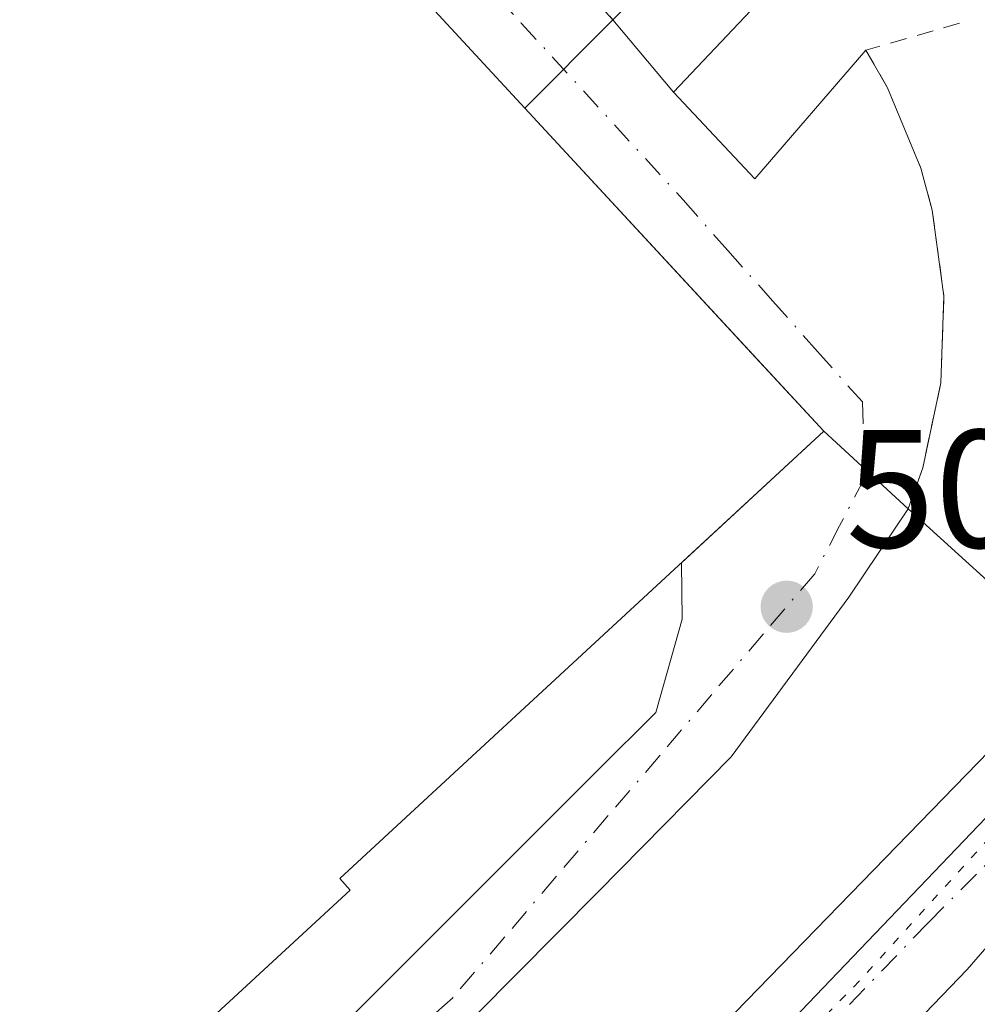
# Model space of a CAD drawing. Units: metres. Extents: x 631195 to 634649, y 4736620 to 4738999.
# Drawn here: x 632841 to 632898, y 4737940 to 4737999 of the extents above; entities that cross this region are included whole.
import ezdxf

# ---------------------------------------------------------------- set-up
doc = ezdxf.new("R2010")
doc.units = ezdxf.units.M
doc.header["$MEASUREMENT"] = 0
for name, pattern in [('DGN Style 2', [1.6480167562047852, 0.988810053722871, -0.6592067024819142]), ('DGN Style 4', [2.6384748266838614, 1.318413404963828, -0.6592067024819142, 0.001648016756204785, -0.6592067024819142]), ('DGN Style 5', [1.1536117293433497, 0.4944050268614355, -0.6592067024819142])]:
    doc.linetypes.add(name, pattern=pattern)
for name, color, linetype, lineweight in [('Alambrada', 7, 'DGN Style 2', 0), ('Carretera de calzada única Cxs', 7, 'Continuous', 13), ('Carretera de calzada única eje', 7, 'DGN Style 4', 0), ('Edificación industrial Cxs', 135, 'Continuous', 13), ('Elemento construido', 1, 'Continuous', 0), ('Explanada Cxs', 7, 'Continuous', 0), ('Núcleo urbano CxS', 7, 'Continuous', 0), ('Pastizal CxS', 92, 'Continuous', 0), ('Punto de cota en terreno', 7, 'Continuous', 0), ('Rótulo de punto de cota en terreno', 7, 'Continuous', 0), ('Vía pecuaria eje', 92, 'DGN Style 5', 0), ('Vía urbana Cxs', 4, 'Continuous', 0), ('Vía urbana eje', 4, 'DGN Style 4', 0)]:
    doc.layers.add(name, color=color, linetype=linetype, lineweight=lineweight)
doc.styles.add('Style-Arial', font='txt')

# ---------------------------------------------------------------- blocks, each defined once
blk = doc.blocks.new('5PATER')
at = {"layer": 'Pastizal CxS', "linetype": 'Continuous', "lineweight": 0}
h = blk.add_hatch(color=51, dxfattribs=at)
edge = h.paths.add_edge_path()
edge.add_ellipse((0, 0), major_axis=(-0.1095731443231308, -0.1110710700762829), ratio=0.9994222409660322, start_angle=0, end_angle=360)
blk = doc.blocks.new('*U33')
at = {"layer": 'Carretera de calzada única Cxs', "color": 7, "linetype": 'Continuous', "lineweight": 13}
for points in [[(632946.4101, 4737986.500200001, 500.6073000000034), (632938.3300999999, 4737984.2601, 500.511599999998), (632930.3208999997, 4737979.520600001, 500.3503999999957), (632927.8223000001, 4737977.2896, 500.2896000000038), (632927.8201000001, 4737977.300100001, 500.2891999999993), (632922.3405999999, 4737972.395300001, 500.5004000000045), (632921.0701000001, 4737971.2601, 500.5877999999939), (632913.9401000004, 4737961.110099999, 501.3260000000009), (632913.0100999996, 4737960.040100001, 501.1858000000066), (632897.4600999998, 4737942.0801, 501.3242000000028), (632865.3000999996, 4737908.6501, 502.215200000006), (632819.9200999998, 4737862.940099999, 503.436600000001), (632793.2500999998, 4737835.090100001, 503.957899999994), (632708.8501000004, 4737748.090100001, 502.5875999999989)], [(632735.5000999998, 4737786.290100001, 503.781799999997), (632788.3000999996, 4737840.2601, 503.9309999999969), (632792.2120000003, 4737844.4671, 503.915399999998), (632809.8081999999, 4737863.390799999, 503.4701999999961), (632811.1546999998, 4737864.8389, 503.4315000000061), (632826.7569000004, 4737881.6182, 503.0151000000042), (632832.9700999996, 4737888.300100001, 502.9125000000058), (632845.0401, 4737899.8201, 502.6347999999998), (632911.1700999998, 4737967.880100001, 501.0494000000036), (632913.5301000001, 4737971.880100001, 500.9370999999956), (632915.1001000004, 4737976.4901, 500.9372000000003), (632916.6001000004, 4737983.110099999, 500.8059000000067), (632916.7896999996, 4737984.839400001, 500.7743999999948), (632917.1901000004, 4737988.4901, 500.6882999999943), (632917.1468000002, 4737991.608100001, 500.646900000007), (632917.1401000004, 4737992.090100001, 500.6404999999941), (632916.3901000004, 4737997.440099999, 500.9661999999954), (632915.7301000003, 4737999.5701, 501.1070000000037)]]:
    blk.add_polyline3d(points, dxfattribs=at)
blk = doc.blocks.new('*U38')
at = {"layer": 'Vía urbana Cxs', "color": 4, "linetype": 'Continuous', "lineweight": 0}
for points in [[(632865.9156999999, 4738010.162599999, 503.1328999999969), (632876.3501000004, 4737998.700099999, 502.3491999999969), (632879.9501, 4737994.380100001, 502.3840999999957), (632884.8069000002, 4737989.207599999, 502.7128999999986), (632891.4200999998, 4737996.880100001, 502.0384999999952), (632892.7100999998, 4737994.630100001, 502.1667000000016), (632894.6901000004, 4737989.850099999, 502.3162000000011), (632895.3701, 4737987.350099999, 502.3555999999954), (632896.0701000001, 4737982.220100001, 502.5207999999984), (632895.8800999997, 4737977.050100001, 502.3899999999995), (632894.8000999996, 4737971.9901, 502.3819999999978), (632893.9401000004, 4737969.540100001, 502.376900000003), (632890.4029000001, 4737964.2838, 502.3276999999944), (632883.3914000001, 4737954.7588, 502.3169000000053), (632875.4539000001, 4737946.688999999, 502.2768000000069), (632858.5204999996, 4737929.623299999, 502.5234999999957), (632837.2215, 4737909.911800001, 502.4033999999957)], [(632731.7600999996, 4737999.440099999, 503.9458000000013), (632762.2801000001, 4737951.620100001, 503.5258000000031), (632778.8501000004, 4737925.770099999, 503.3555000000051), (632780.2100999998, 4737926.8301, 503.3654999999999), (632784.1300999997, 4737920.710100001, 503.7274000000034), (632782.8901000004, 4737919.460100001, 503.4808000000049), (632795.4020999996, 4737900.6052, 503.3353999999963), (632800.1700999998, 4737893.420100001, 503.2121999999945), (632801.6001000004, 4737894.370100001, 503.2498999999953), (632816.5839999998, 4737901.7097, 503.228099999993), (632826.2412999999, 4737907.266000001, 503.0706999999966), (632836.0308999997, 4737917.452400001, 503.0461000000069), (632859.0497000003, 4737937.560799999, 503.8926000000066), (632875.4341000002, 4737953.9452, 502.9860999999946), (632878.8935000002, 4737957.4046, 502.7185000000027), (632880.4809999998, 4737962.960899999, 504.5247999999993), (632880.4258000003, 4737966.327099999, 507.6177000000025), (632888.9101, 4737974.170100001, 505.513300000006), (632885.1076999997, 4737978.282099999, 507.0760000000009), (632871.1001000004, 4737993.4301, 507.2927000000054), (632824.4401000004, 4738043.920100001, 506.007700000002)]]:
    blk.add_polyline3d(points, dxfattribs=at)

msp = doc.modelspace()

# ---------------------------------------------------------------- linework, layer by layer
at = {"layer": 'Alambrada', "color": 7, "linetype": 'DGN Style 2', "lineweight": 0, "extrusion": (-0.0191161610620682, -0.1194924851355658, 0.9926510557000258), "elevation": -577754.7480212047, "flags": 128}
msp.add_lwpolyline([(-123565.4677379108, 4743458.053385776), (-123528.1616979297, 4743427.521679484), (-123522.2491224882, 4743435.758885437)], dxfattribs=at)
at = {"layer": 'Alambrada', "color": 7, "linetype": 'DGN Style 2', "lineweight": 0}
msp.add_polyline3d([(632897.0000999998, 4737998.5001, 501.7259999999952), (632891.4200999998, 4737996.880100001, 502.0384999999952), (632892.7100999998, 4737994.630100001, 502.1667000000016), (632894.6901000004, 4737989.850099999, 502.3162000000011), (632895.3701, 4737987.350099999, 502.3555999999954), (632896.0701000001, 4737982.220100001, 502.5207999999984), (632895.8800999997, 4737977.050100001, 502.3899999999995), (632894.8000999996, 4737971.9901, 502.3819999999978), (632893.9401000004, 4737969.540100001, 502.376900000003)], dxfattribs=at)
at = {"layer": 'Carretera de calzada única Cxs', "color": 7, "linetype": 'Continuous', "lineweight": 13}
for points in [[(632832.9700999996, 4737888.300100001, 502.9125000000058), (632845.0401, 4737899.8201, 502.6347999999998), (632911.1700999998, 4737967.880100001, 501.0494000000036), (632913.5301000001, 4737971.880100001, 500.9370999999956), (632915.1001000004, 4737976.4901, 500.9372000000003), (632916.6001000004, 4737983.110099999, 500.8059000000067), (632916.7896999996, 4737984.839400001, 500.7743999999948), (632917.1901000004, 4737988.4901, 500.6882999999943), (632917.1468000002, 4737991.608100001, 500.646900000007), (632917.1401000004, 4737992.090100001, 500.6404999999941), (632916.3901000004, 4737997.440099999, 500.9661999999954), (632915.7301000003, 4737999.5701, 501.1070000000037)], [(632913.9401000004, 4737961.110099999, 501.3260000000009), (632913.0100999996, 4737960.040100001, 501.1858000000066), (632897.4600999998, 4737942.0801, 501.3242000000028), (632865.3000999996, 4737908.6501, 502.215200000006), (632819.9200999998, 4737862.940099999, 503.436600000001), (632793.2500999998, 4737835.090100001, 503.957899999994), (632708.8501000004, 4737748.090100001, 502.5875999999989), (632694.9715999998, 4737732.6249, 501.9860999999946)]]:
    msp.add_polyline3d(points, dxfattribs=at)
at = {"layer": 'Carretera de calzada única eje', "color": 7, "linetype": 'DGN Style 4', "lineweight": 0}
msp.add_polyline3d([(632837.8701, 4737886.170100001, 502.8522999999987), (632851.6001000004, 4737899.9901, 502.5053999999946), (632857.3000999996, 4737905.770099999, 502.4030999999959), (632879.0701000001, 4737928.170100001, 501.7844999999944), (632895.1401000004, 4737944.890100001, 501.3485999999976), (632900.0100999996, 4737949.790100001, 501.2375000000029), (632908.2500999998, 4737959.3101, 501.0654000000068), (632910.8000999996, 4737961.9101, 501.0007999999943), (632912.2600999996, 4737963.8101, 500.9410000000062), (632915.8201000001, 4737968.880100001, 500.7759999999981), (632917.3501000004, 4737971.6801, 500.655700000003), (632919.3901000004, 4737975.890100001, 500.5786999999983)], dxfattribs=at)
at = {"layer": 'Edificación industrial Cxs', "color": 135, "linetype": 'Continuous', "lineweight": 13, "elevation": 510.167400000006, "flags": 128}
msp.add_lwpolyline([(632860.7001, 4737946.8201), (632841.9401000004, 4737929.5101), (632834.0100999996, 4737938.130100001), (632822.7801000001, 4737927.7601), (632769.0100999996, 4737986.960100001), (632791.3901000004, 4738007.640100001), (632813.1201, 4738027.7301), (632810.2600999996, 4738030.8101), (632824.4401000004, 4738043.920100001), (632871.1001000004, 4737993.4301), (632888.9101, 4737974.170100001), (632860.0701000001, 4737947.5101)], close=True, dxfattribs=at)
at = {"layer": 'Edificación industrial Cxs', "color": 135, "linetype": 'Continuous', "lineweight": 13, "extrusion": (0.0459474621024183, -0.04968827176173363, 0.9977073250085312), "elevation": -205837.7546298434, "flags": 128}
msp.add_lwpolyline([(3681417.530789985, 3041996.654726491), (3681417.530789984, 3042022.947500486)], dxfattribs=at)
at = {"layer": 'Edificación industrial Cxs', "color": 135, "linetype": 'Continuous', "lineweight": 13}
msp.add_polyline3d([(632888.9101, 4737974.170100001, 505.513300000006), (632860.0701000001, 4737947.5101, 507.8821999999927), (632860.7001, 4737946.8201, 507.0126000000019), (632841.9401000004, 4737929.5101, 506.5908999999957), (632834.0100999996, 4737938.130100001, 510.1674000000058), (632822.7801000001, 4737927.7601, 506.8242999999929), (632769.0100999996, 4737986.960100001, 506.127999999997), (632791.3901000004, 4738007.640100001, 508.6738000000041), (632813.1201, 4738027.7301, 509.5258000000031), (632810.2600999996, 4738030.8101, 507.2832999999956), (632824.4401000004, 4738043.920100001, 506.007700000002), (632871.1001000004, 4737993.4301, 507.2927000000054)], dxfattribs=at)
at = {"layer": 'Elemento construido', "color": 1, "linetype": 'Continuous', "lineweight": 0}
msp.add_polyline3d([(632804.8800999997, 4737888.4301, 503.1230000000069), (632803.3501000004, 4737887.6501, 503.1352000000043), (632805.3800999997, 4737884.280099999, 503.2244999999967), (632806.9700999996, 4737882.860099999, 503.219299999997), (632809.8000999996, 4737881.4101, 503.2660000000033), (632811.8800999997, 4737880.950099999, 503.3015000000014), (632816.2401000002, 4737881.440099999, 503.4147999999987), (632823.3701, 4737884.1801, 503.0598999999929), (632832.9700999996, 4737888.300100001, 502.9125000000058), (632845.0401, 4737899.8201, 502.6347999999998), (632911.1700999998, 4737967.880100001, 501.0494000000036), (632913.5301000001, 4737971.880100001, 500.9370999999956), (632915.1001000004, 4737976.4901, 500.9372000000003), (632916.6001000004, 4737983.110099999, 500.8059000000067), (632917.1901000004, 4737988.4901, 500.6882999999943), (632917.1401000004, 4737992.090100001, 500.6404999999941), (632916.3901000004, 4737997.440099999, 500.9661999999954), (632915.7301000003, 4737999.5701, 501.1070000000037)], dxfattribs=at)
at = {"layer": 'Explanada Cxs', "color": 7, "linetype": 'Continuous', "lineweight": 0, "extrusion": (0.3906274337988174, 0.3921155383085272, 0.8328598997315002), "elevation": 2105480.161850681, "flags": 128}
msp.add_lwpolyline([(2895534.500381205, -3167323.961250858), (2895534.500381205, -3167332.892857222)], dxfattribs=at)
at = {"layer": 'Explanada Cxs', "color": 7, "linetype": 'Continuous', "lineweight": 0, "extrusion": (0.0459474621024183, -0.04968827176173363, 0.9977073250085312), "elevation": -205837.7546298434, "flags": 128}
msp.add_lwpolyline([(3681417.530789985, 3041996.654726491), (3681417.530789984, 3042022.947500486)], dxfattribs=at)
at = {"layer": 'Explanada Cxs', "color": 7, "linetype": 'Continuous', "lineweight": 0, "extrusion": (0.3067988763568454, -0.2824013513354532, 0.9089135966801725), "elevation": -1143381.233839651, "flags": 128}
msp.add_lwpolyline([(3914615.129736678, 2493467.083170193), (3914615.129736678, 2493474.604792689)], dxfattribs=at)
at = {"layer": 'Explanada Cxs', "color": 7, "linetype": 'Continuous', "lineweight": 0, "extrusion": (0.04552090648028546, -0.04132516637205214, 0.9981082494887694), "elevation": -166486.0471228738, "flags": 128}
msp.add_lwpolyline([(3933423.816854598, 2710961.401480757), (3933423.816854598, 2710972.118600204)], dxfattribs=at)
at = {"layer": 'Explanada Cxs', "color": 7, "linetype": 'Continuous', "lineweight": 0}
msp.add_polyline3d([(632888.9101, 4737974.170100001, 505.513300000006), (632871.1001000004, 4737993.4301, 507.2927000000054), (632876.3501000004, 4737998.700099999, 502.3491999999969), (632879.9501, 4737994.380100001, 502.3840999999957), (632892.7100999998, 4738007.870100001, 501.8678999999975), (632901.5201000003, 4738018.840100001, 501.6535000000004), (632910.7001, 4738019.920100001, 500.9983000000066), (632910.1201, 4738008.7501, 500.9793999999966), (632913.0000999998, 4737997.420100001, 501.7823000000063), (632913.4901000002, 4737993.970100001, 501.3974000000017), (632913.5201000003, 4737987.0101, 501.3387999999978), (632913.0800999999, 4737983.5601, 501.3850999999996), (632912.3201000001, 4737980.1601, 501.4072000000015), (632909.9200999998, 4737973.630100001, 501.358699999997), (632906.3901000004, 4737967.630100001, 501.4968999999983), (632901.8601000002, 4737962.350099999, 501.7179999999935), (632893.9401000004, 4737969.540100001, 502.376900000003)], close=True, dxfattribs=at)
msp.add_polyline3d([(632876.3501000004, 4737998.700099999, 502.3491999999969), (632879.9501, 4737994.380100001, 502.3840999999957), (632892.7100999998, 4738007.870100001, 501.8678999999975), (632901.5201000003, 4738018.840100001, 501.6535000000004), (632910.7001, 4738019.920100001, 500.9983000000066), (632910.1201, 4738008.7501, 500.9793999999966)], dxfattribs=at)
at = {"layer": 'Núcleo urbano CxS', "color": 7, "linetype": 'Continuous', "lineweight": 0, "extrusion": (0.01755293832515992, 0.008944834114096084, 0.9998059233165327), "elevation": 53990.44865853673, "flags": 128}
msp.add_lwpolyline([(3934182.949046559, -2714440.52702879), (3934030.881673783, -2714453.45045874), (3934082.24274909, -2714600.410128359), (3934082.946893596, -2714602.425221342)], dxfattribs=at)
at = {"layer": 'Núcleo urbano CxS', "color": 7, "linetype": 'Continuous', "lineweight": 0}
msp.add_polyline3d([(632920.7747, 4737974.3531, 500.5282000000007), (632919.2995999996, 4737972.811100001, 500.5825000000041), (632811.7061000001, 4737860.3369, 503.4630999999936), (632731.1495000003, 4737989.9597, 503.7176999999938), (632724.5669, 4737999.712099999, 503.7796999999992), (632846.0717000002, 4738090.581800001, 503.0041999999958), (632890.3905999997, 4738048.4373, 501.1631999999955), (632910.9036999998, 4738021.2972, 500.5026000000071), (632916.3636999996, 4737995.332599999, 500.5994000000064)], close=True, dxfattribs=at)
msp.add_polyline3d([(632731.1495000003, 4737989.9597, 503.7176999999938), (632811.7061000001, 4737860.3369, 503.4630999999936), (632919.2995999996, 4737972.811100001, 500.5825000000041), (632920.7747, 4737974.3531, 500.5282000000007), (632922.3398000002, 4737972.396299999, 500.4495000000024), (632924.4407000003, 4737969.769500001, 500.4557999999961), (632924.4039000003, 4737967.205499999, 500.5187000000006), (632923.9823000003, 4737938.6151, 500.0304999999935), (632923.1963999998, 4737933.114800001, 500.1171999999933), (632920.7747, 4737916.1691, 500.3856999999989), (632921.2339000005, 4737878.141899999, 501.1852000000072), (632923.7871000003, 4737860.661, 500.835500000001), (632925.8000999996, 4737842.7301, 500.2048999999971), (632926.0827000003, 4737837.272800001, 499.7042999999976), (632926.3201000001, 4737832.690099999, 499.329700000002), (632917.9600999998, 4737809.0101, 497.7121999999945), (632921.4944000002, 4737802.4823, 495.2700999999943), (632919.0777000004, 4737796.657099999, 494.4758000000002), (632909.8929000003, 4737776.4517, 493.1252999999998), (632904.7100999998, 4737765.050100001, 493.0592000000034)], dxfattribs=at)
at = {"layer": 'Vía pecuaria eje', "color": 92, "linetype": 'DGN Style 5', "lineweight": 0}
msp.add_polyline3d([(632946.8870999999, 4737990.4356, 500.6972999999998), (632944.7976000002, 4737989.687999999, 500.6503999999986), (632943.5236000001, 4737989.368600001, 500.626900000003), (632937.5080000004, 4737986.9867, 500.5170000000071), (632931.8169, 4737984.1973, 500.4400000000023), (632924.2292, 4737978.729900001, 500.4471999999951), (632910.4167999999, 4737962.7827, 501.0050000000047), (632891.0242999997, 4737941.397500001, 501.4663), (632862.926, 4737912.557499999, 502.1919999999955), (632779.0886000004, 4737826.741599999, 504.0675000000047), (632756.6185, 4737803.418199999, 504.0344000000041), (632717.5204999996, 4737762.954399999, 503.1399999999995)], dxfattribs=at)
at = {"layer": 'Vía urbana Cxs', "color": 4, "linetype": 'Continuous', "lineweight": 0, "extrusion": (-0.7047680553809447, -0.6594419478934253, 0.2616071586808869), "elevation": -3570334.708320151, "flags": 128}
msp.add_lwpolyline([(-3027319.402923222, 968251.0167205833), (-3027286.844094292, 968248.0340473084), (-3027271.34504633, 968247.2220697324)], dxfattribs=at)
at = {"layer": 'Vía urbana Cxs', "color": 4, "linetype": 'Continuous', "lineweight": 0, "extrusion": (-0.003973056455476874, 0.004767667745393448, 0.9999807418978983), "elevation": 20577.08963760721, "flags": 128}
msp.add_lwpolyline([(632873.3508183684, 4737954.444085114), (632876.9509286152, 4737950.124036016)], dxfattribs=at)
at = {"layer": 'Vía urbana Cxs', "color": 4, "linetype": 'Continuous', "lineweight": 0, "extrusion": (0.01347034818823273, 0.0760253809280461, 0.9970148901467989), "elevation": 369233.8252995156, "flags": 128}
msp.add_lwpolyline([(203439.8898590397, -4761450.05465314), (203434.2051262687, -4761445.796110516), (203429.0319320661, -4761454.530785531)], dxfattribs=at)
at = {"layer": 'Vía urbana Cxs', "color": 4, "linetype": 'Continuous', "lineweight": 0, "extrusion": (-0.7342032086718768, -0.6789297814357529, 1.598503347598143e-05), "elevation": -3681420.828201856, "flags": 128}
msp.add_lwpolyline([(-3048948.709274124, 564.360935250091), (-3048954.30988032, 565.9236352502857), (-3048974.941767333, 566.1403352503178)], dxfattribs=at)
msp.add_lwpolyline([(-3048948.709274124, 564.360935250091), (-3048954.30988032, 565.9236352502857), (-3048974.941767333, 566.1403352503178)], dxfattribs=at)
at = {"layer": 'Vía urbana Cxs', "color": 4, "linetype": 'Continuous', "lineweight": 0, "extrusion": (0.131579881053026, 0.1216341957773853, 0.9838149507502214), "elevation": 660072.4568472184, "flags": 128}
msp.add_lwpolyline([(3049550.291437012, -3621244.286081524), (3049550.291437012, -3621256.030207497)], dxfattribs=at)
at = {"layer": 'Vía urbana Cxs', "color": 4, "linetype": 'Continuous', "lineweight": 0}
for points in [[(632871.1001000004, 4737993.4301, 507.2927000000054), (632824.4401000004, 4738043.920100001, 506.007700000002), (632818.3477999996, 4738038.287500001, 506.9646000000066), (632810.2600999996, 4738030.8101, 507.2832999999956), (632813.1201, 4738027.7301, 509.5258000000031), (632791.3901000004, 4738007.640100001, 508.6738000000041), (632789.8539000005, 4738006.220600001, 508.2532000000065)], [(632891.4200999998, 4737996.880100001, 502.0384999999952), (632892.7100999998, 4737994.630100001, 502.1667000000016), (632894.6901000004, 4737989.850099999, 502.3162000000011), (632895.3701, 4737987.350099999, 502.3555999999954), (632896.0701000001, 4737982.220100001, 502.5207999999984), (632895.8800999997, 4737977.050100001, 502.3899999999995), (632894.8000999996, 4737971.9901, 502.3819999999978), (632893.9401000004, 4737969.540100001, 502.376900000003)], [(632893.9401000004, 4737969.540100001, 502.376900000003), (632890.4029000001, 4737964.2838, 502.3276999999944), (632883.3914000001, 4737954.7588, 502.3169000000053), (632875.4539000001, 4737946.688999999, 502.2768000000069), (632858.5204999996, 4737929.623299999, 502.5234999999957), (632837.2215, 4737909.911800001, 502.4033999999957), (632827.9611000001, 4737901.974300001, 502.6321999999927), (632818.1715000002, 4737895.888900001, 502.8426000000036), (632804.8800999997, 4737888.4301, 503.1230000000069)], [(632801.6001000004, 4737894.370100001, 503.2498999999953), (632816.5839999998, 4737901.7097, 503.228099999993), (632826.2412999999, 4737907.266000001, 503.0706999999966), (632836.0308999997, 4737917.452400001, 503.0461000000069), (632859.0497000003, 4737937.560799999, 503.8926000000066), (632875.4341000002, 4737953.9452, 502.9860999999946), (632878.8935000002, 4737957.4046, 502.7185000000027), (632880.4809999998, 4737962.960899999, 504.5247999999993), (632880.4258000003, 4737966.327099999, 507.6177000000025)]]:
    msp.add_polyline3d(points, dxfattribs=at)
at = {"layer": 'Vía urbana eje', "color": 4, "linetype": 'DGN Style 4', "lineweight": 0}
for points in [[(632819.5100999996, 4738054.720100001, 504.4508999999962), (632822.7100999998, 4738051.210100001, 504.1955000000017), (632825.9200999998, 4738047.6801, 504.3228999999993), (632829.1401000004, 4738044.1801, 506.4851999999955), (632838.7801000001, 4738033.640100001, 506.8377999999939), (632841.9801000003, 4738030.110099999, 506.2259999999952), (632845.2100999998, 4738026.600099999, 505.8113000000012), (632848.4200999998, 4738023.090100001, 505.5381000000052), (632851.6201, 4738019.5801, 505.6490999999951), (632854.8300999999, 4738016.0701, 505.2217999999993), (632858.0500999996, 4738012.5601, 503.9619999999995), (632861.2600999996, 4738009.040100001, 504.4422999999952), (632867.6901000004, 4738002.0101, 504.0509000000021), (632870.8901000004, 4737998.5001, 504.4565000000002), (632880.5301000001, 4737987.960100001, 504.7364999999991), (632883.1901000004, 4737984.940099999, 504.9397999999928), (632885.8701, 4737981.9301, 504.4358999999968), (632888.5301000001, 4737978.9301, 504.519100000005), (632891.2100999998, 4737975.920100001, 503.505799999999)], [(632891.2100999998, 4737975.920100001, 503.505799999999), (632891.3501000004, 4737971.4001, 503.3423000000039), (632889.8501000004, 4737968.540100001, 503.0372999999963), (632888.3701, 4737965.6801, 502.493100000007), (632885.3000999996, 4737962.0701, 502.4002999999939), (632882.2100999998, 4737958.460100001, 502.3770999999979), (632879.1401000004, 4737954.840100001, 502.5322000000015), (632876.0500999996, 4737951.2401, 502.3931000000011), (632872.9600999998, 4737947.630100001, 502.2382999999973), (632869.8901000004, 4737944.0101, 502.2826999999961), (632866.8000999996, 4737940.4101, 502.366599999994), (632863.1700999998, 4737937.1801, 502.3937000000006), (632859.5301000001, 4737933.9301, 502.7657999999938), (632852.2301000003, 4737927.470100001, 502.4830999999977), (632848.6001000004, 4737924.2401, 502.6147999999957), (632844.9600999998, 4737921.0101, 502.4559000000008), (632841.3201000001, 4737917.7601, 502.452099999995), (632837.6700999998, 4737914.540100001, 502.5142999999953)]]:
    msp.add_polyline3d(points, dxfattribs=at)

# ---------------------------------------------------------------- block references
at = {"layer": 'Carretera de calzada única Cxs', "color": 7, "linetype": 'Continuous', "lineweight": 13}
msp.add_blockref('*U33', (0, 0), dxfattribs=at)
at = {"layer": 'Punto de cota en terreno', "color": 7, "linetype": 'Continuous', "lineweight": 0, "xscale": 10, "yscale": 10, "zscale": 10}
msp.add_blockref('5PATER', (632886.7000000002, 4737963.710000001, 502.2100000000065), dxfattribs=at)
at = {"layer": 'Vía urbana Cxs', "color": 4, "linetype": 'Continuous', "lineweight": 0}
msp.add_blockref('*U38', (0, 0), dxfattribs=at)

# ---------------------------------------------------------------- texts
at = {"layer": 'Rótulo de punto de cota en terreno', "color": 7, "linetype": 'Continuous', "lineweight": 0, "style": 'Style-Arial'}
msp.add_text('502,21', height=7.000000000000002, dxfattribs=at).set_placement((632890.2278000005, 4737967.2378))

doc.saveas('drawing.dxf')
